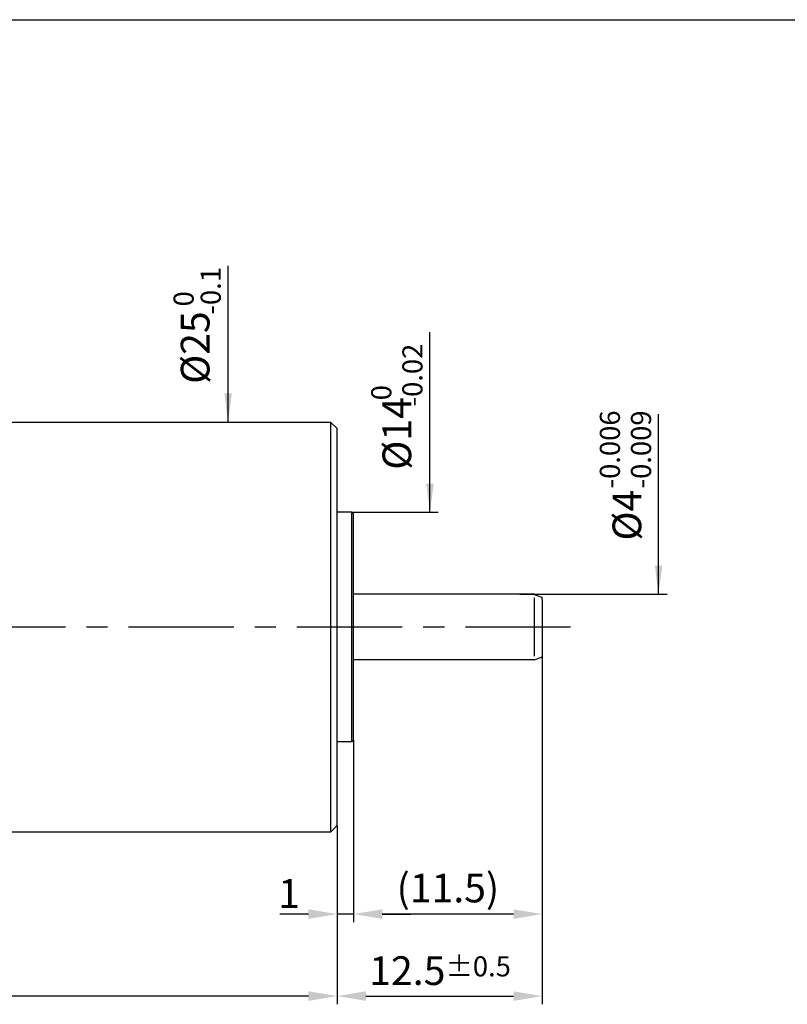
# Model space of a CAD drawing. Units: millimetres. Extents: x 981 to 1177, y 144 to 282.
# Drawn here: x 1079 to 1126, y 222 to 282 of the extents above; entities that cross this region are included whole.
import ezdxf

# ---------------------------------------------------------------- set-up
doc = ezdxf.new("R2010")
doc.units = ezdxf.units.MM
doc.header["$MEASUREMENT"] = 0
doc.linetypes.add('CENTER', pattern=[10.263158, 6.414474, -1.282895, 1.282895, -1.282895])
doc.layers.get('0').update_dxf_attribs({"linetype": 'CONTINUOUS'})
doc.layers.get('Defpoints').update_dxf_attribs({"linetype": 'CONTINUOUS'})
doc.layers.add('1', color=7, linetype='CONTINUOUS')
doc.styles.get("Standard").update_dxf_attribs({"font": 'isocpeur.ttf'})
doc.dimstyles.new('DMST_3', dxfattribs={"dimtxt": 1.75, "dimasz": 1.75, "dimexe": 0.5, "dimexo": 0, "dimgap": 0.09, "dimtad": 1, "dimdec": 4, "dimzin": 9, "dimdsep": 46, "dimtxsty": 'STANDARD', "dimcen": 0, "dimclrd": 2, "dimclre": 2, "dimclrt": 3, "dimadec": 0, "dimazin": 0, "dimtol": 1, "dimtfac": 0.7, "dimtdec": 4, "dimtofl": 0, "dimtmove": 2, "dimatfit": 3, "dimfxl": 1, "dimtolj": 1, "dimtzin": 0, "dimarcsym": 0})
doc.dimstyles.new('DMST_4', dxfattribs={"dimtxt": 1.75, "dimasz": 1.75, "dimexe": 0.5, "dimexo": 0, "dimgap": 0.09, "dimtad": 1, "dimdec": 4, "dimzin": 9, "dimdsep": 46, "dimtxsty": 'STANDARD', "dimcen": 0, "dimclrd": 2, "dimclre": 2, "dimclrt": 3, "dimadec": 0, "dimazin": 0, "dimtfac": 1, "dimtdec": 4, "dimtofl": 0, "dimtmove": 2, "dimatfit": 3, "dimfxl": 1, "dimtolj": 1, "dimtzin": 0, "dimarcsym": 0})
doc.dimstyles.new('DMST_5', dxfattribs={"dimtxt": 1.75, "dimasz": 1.75, "dimexe": 0.5, "dimexo": 0, "dimgap": 0.09, "dimtad": 1, "dimdec": 4, "dimzin": 9, "dimdsep": 46, "dimtxsty": 'STANDARD', "dimcen": 0, "dimclrd": 2, "dimclre": 2, "dimclrt": 3, "dimadec": 0, "dimazin": 0, "dimtfac": 1, "dimtdec": 4, "dimtofl": 0, "dimtmove": 2, "dimatfit": 3, "dimfxl": 1, "dimtolj": 1, "dimtzin": 0, "dimarcsym": 0})

# ---------------------------------------------------------------- blocks, each defined once
blk = doc.blocks.new('*D13')
at = {"layer": '1', "color": 2, "linetype": 'Continuous', "lineweight": -2}
for p, q in [((1110.717, 243.671), (1110.717, 222.044)), ((1098.217, 232.944), (1098.217, 222.044)), ((1099.967, 222.544), (1108.967, 222.544))]:
    blk.add_line(p, q, dxfattribs=at)
at = {"layer": '1', "color": 2, "linetype": 'Continuous'}
for points in [[(1099.967, 222.835), (1099.967, 222.252), (1098.217, 222.544)], [(1108.967, 222.835), (1108.967, 222.252), (1110.717, 222.544)]]:
    blk.add_solid(points, dxfattribs=at)
at = {"layer": 'Defpoints', "color": 0, "linetype": 'Continuous'}
for p in [(1110.717, 243.671), (1098.217, 232.944), (1110.717, 222.544)]:
    blk.add_point(p, dxfattribs=at)
at = {"layer": '1', "color": 3, "linetype": 'Continuous', "insert": (1104.492, 224.095), "char_height": 1.75, "attachment_point": 5}
blk.add_mtext('\\A1;12.5{\\H1.225000;±0.5}', dxfattribs=at)
blk = doc.blocks.new('*D14')
at = {"layer": '1', "color": 2, "linetype": 'Continuous', "lineweight": -2}
for p, q in [((1099.217, 238.144), (1099.217, 227.045)), ((1098.217, 232.944), (1098.217, 227.045)), ((1096.467, 227.545), (1094.717, 227.545)), ((1100.967, 227.545), (1102.717, 227.545))]:
    blk.add_line(p, q, dxfattribs=at)
at = {"layer": '1', "color": 2, "linetype": 'Continuous'}
for points in [[(1096.467, 227.836), (1096.467, 227.253), (1098.217, 227.545)], [(1100.967, 227.836), (1100.967, 227.253), (1099.217, 227.545)]]:
    blk.add_solid(points, dxfattribs=at)
at = {"layer": 'Defpoints', "color": 0, "linetype": 'Continuous'}
for p in [(1099.217, 238.144), (1098.217, 232.944), (1098.217, 227.545)]:
    blk.add_point(p, dxfattribs=at)
at = {"layer": '1', "color": 3, "linetype": 'Continuous', "insert": (1095.286, 228.8), "char_height": 1.75, "attachment_point": 5}
blk.add_mtext('\\A1;1', dxfattribs=at)
blk = doc.blocks.new('*D15')
at = {"layer": '1', "color": 2, "linetype": 'Continuous', "lineweight": -2}
for p, q in [((1110.717, 243.671), (1110.717, 227.044)), ((1099.217, 238.144), (1099.217, 227.044)), ((1108.967, 227.544), (1100.967, 227.544))]:
    blk.add_line(p, q, dxfattribs=at)
at = {"layer": '1', "color": 2, "linetype": 'Continuous'}
for points in [[(1100.967, 227.836), (1100.967, 227.252), (1099.217, 227.544)], [(1108.967, 227.836), (1108.967, 227.252), (1110.717, 227.544)]]:
    blk.add_solid(points, dxfattribs=at)
at = {"layer": 'Defpoints', "color": 0, "linetype": 'Continuous'}
for p in [(1110.717, 243.671), (1099.217, 238.144), (1099.217, 227.544)]:
    blk.add_point(p, dxfattribs=at)
at = {"layer": '1', "color": 3, "linetype": 'Continuous', "insert": (1104.967, 229.134), "char_height": 1.75, "attachment_point": 5}
blk.add_mtext('\\A1;(11.5)', dxfattribs=at)
blk = doc.blocks.new('*D16')
at = {"layer": '1', "color": 2, "linetype": 'Continuous', "lineweight": -2}
for p, q in [((1044.767, 235.824), (1044.767, 222.044)), ((1098.217, 232.944), (1098.217, 222.044)), ((1096.467, 222.544), (1046.517, 222.544))]:
    blk.add_line(p, q, dxfattribs=at)
at = {"layer": '1', "color": 2, "linetype": 'Continuous'}
for points in [[(1046.517, 222.836), (1046.517, 222.252), (1044.767, 222.544)], [(1096.467, 222.836), (1096.467, 222.252), (1098.217, 222.544)]]:
    blk.add_solid(points, dxfattribs=at)
at = {"layer": 'Defpoints', "color": 0, "linetype": 'Continuous'}
for p in [(1044.767, 235.824), (1098.217, 232.944), (1044.767, 222.544)]:
    blk.add_point(p, dxfattribs=at)
at = {"layer": '1', "color": 3, "linetype": 'Continuous', "insert": (1071.492, 223.88), "char_height": 1.75, "attachment_point": 5}
blk.add_mtext('\\A1;53.45', dxfattribs=at)

msp = doc.modelspace()

# ---------------------------------------------------------------- linework, layer by layer
at = {"color": 255, "linetype": 'Continuous'}
msp.add_line((980.62326, 282.0781), (1177.12324, 282.0781), dxfattribs=at)
at = {"color": 255}
for p, q in [((1110.20852, 247.04375), (1099.21733, 247.04375)), ((1110.71733, 246.73375), (1110.71733, 246.82676)), ((1110.71733, 246.73375), (1110.71733, 243.35375)), ((1110.71733, 243.35375), (1110.71733, 243.26075)), ((1110.20852, 243.04375), (1099.21733, 243.04375))]:
    msp.add_line(p, q, dxfattribs=at)
at = {"color": 2}
for p, q in [((1109.3435, 247.04375), (1118.33651, 247.04375)), ((1099.21954, 227.54423), (1098.21733, 227.5446))]:
    msp.add_line(p, q, dxfattribs=at)
at = {"layer": '1', "color": 2}
for p, q in [((1091.57431, 257.54375), (1091.57431, 267.06953)), ((1103.87453, 252.04375), (1103.87453, 263.03182)), ((1117.80577, 247.04375), (1117.80577, 258.03182)), ((1097.81733, 257.54375), (1097.81733, 232.54375)), ((1099.11733, 238.04375), (1099.11733, 252.04375)), ((1099.11733, 252.04375), (1104.37453, 252.04375)), ((1110.21733, 246.82672), (1110.21733, 243.26075))]:
    msp.add_line(p, q, dxfattribs=at)
at = {"layer": '1', "color": 255}
for p, q in [((1049.56733, 257.54375), (1097.81733, 257.54375)), ((1098.21733, 257.14375), (1097.81733, 257.54375)), ((1098.21733, 232.94375), (1098.21733, 257.14375)), ((1098.21733, 257.14375), (1098.21733, 257.14375)), ((1098.21733, 252.04375), (1098.21733, 252.04375)), ((1099.11733, 252.04375), (1098.21733, 252.04375)), ((1098.21733, 252.04375), (1098.21733, 252.04375)), ((1098.21733, 252.04375), (1098.21733, 252.04375)), ((1098.21733, 252.04375), (1098.21733, 252.04375)), ((1098.21733, 252.04375), (1098.21733, 252.04375)), ((1099.21733, 251.94375), (1099.11733, 252.04375)), ((1099.21733, 247.04375), (1099.21733, 251.94375)), ((1099.21733, 243.04375), (1099.21733, 247.04375)), ((1110.22562, 247.04074), (1110.68443, 246.87374)), ((1110.22562, 243.04677), (1110.68443, 243.21377)), ((1099.21733, 238.14375), (1099.21733, 243.04375)), ((1099.11733, 238.04375), (1098.21733, 238.04375)), ((1099.21733, 238.14375), (1099.11733, 238.04375)), ((1097.81733, 232.54375), (1098.21733, 232.94375)), ((1098.21733, 232.94375), (1098.21733, 232.94375)), ((1097.81733, 232.54375), (1049.56733, 232.54375))]:
    msp.add_line(p, q, dxfattribs=at)
at = {"layer": '1', "color": 2, "linetype": 'CENTER'}
msp.add_line((1112.44891, 245.04375), (1038.60139, 245.04375), dxfattribs=at)
at = {"layer": '1', "color": 2, "linetype": 'Continuous'}
msp.add_line((1110.71733, 243.67075), (1110.71733, 233.35565), dxfattribs=at)
at = {"layer": '1', "color": 255}
for centre, start, end in [((1110.20852, 246.99375), 70, 90), ((1110.66733, 246.82676), 0, 70), ((1110.66733, 243.26075), 290, 0), ((1110.20852, 243.09375), 270, 290)]:
    msp.add_arc(centre, 0.05, start, end, dxfattribs=at)
at = {"layer": '1', "color": 2}
for points in [[(1091.57431, 257.54375), (1091.34681, 259.29375), (1091.80181, 259.29375)], [(1103.87453, 252.04375), (1103.64703, 253.79375), (1104.10203, 253.79375)], [(1117.80577, 247.04375), (1117.57827, 248.79375), (1118.03327, 248.79375)]]:
    msp.add_solid(points, dxfattribs=at)

# ---------------------------------------------------------------- texts
at = {"layer": '1', "color": 3}
for s, height, p in [('-0.1', 1.225, (1091.12836, 264.09829)), (' 0', 1.225, (1089.47517, 264.22101)), ('%%C25', 1.75, (1090.44148, 259.87394)), ('-0.02', 1.225, (1103.41868, 258.49782)), (' 0', 1.225, (1101.51993, 258.49782)), ('%%C14', 1.75, (1102.7318, 254.63795)), ('-0.006', 1.225, (1115.45117, 253.49782)), ('-0.009', 1.225, (1117.34992, 253.49782)), ('%%C4', 1.75, (1116.74995, 250.3187))]:
    msp.add_text(s, height=height, rotation=90, dxfattribs=at).set_placement(p)

# ---------------------------------------------------------------- dimensions: what is measured, and where the dimension line sits
at = {"layer": '1', "color": 2, "linetype": 'Continuous'}
dim = msp.add_linear_dim(base=(1110.71733, 222.54361), p1=(1098.21733, 232.94375), p2=(1110.71733, 243.67075), dimstyle='DMST_3', override={"dimdec": 1, "dimtp": 0.5, "dimtm": 0.5, "dimtdec": 1}, dxfattribs=at)
dim.commit()
dim.dimension.update_dxf_attribs({"geometry": '*D13', "text_midpoint": (1104.49231, 224.09488), "dimtype": 160})
dim = msp.add_linear_dim(base=(1099.21733, 227.54387), p1=(1110.71733, 243.67075), p2=(1099.21733, 238.14375), text='(11.5)', dimstyle='DMST_5', dxfattribs=at)
dim.commit()
dim.dimension.update_dxf_attribs({"geometry": '*D15', "text_midpoint": (1104.96733, 229.13351), "dimtype": 160})
for base, p1, p2, picture, middle in [((1098.21733, 227.5446), (1099.21733, 238.14375), (1098.21733, 232.94375), '*D14', (1095.28557, 228.7996)), ((1044.76733, 222.54393), (1098.21733, 232.94375), (1044.76733, 235.82421), '*D16', (1071.49233, 223.88045))]:
    dim = msp.add_linear_dim(base=base, p1=p1, p2=p2, dimstyle='DMST_4', dxfattribs=at)
    dim.commit()
    dim.dimension.update_dxf_attribs({"geometry": picture, "text_midpoint": middle, "dimtype": 160})

doc.saveas('drawing.dxf')
